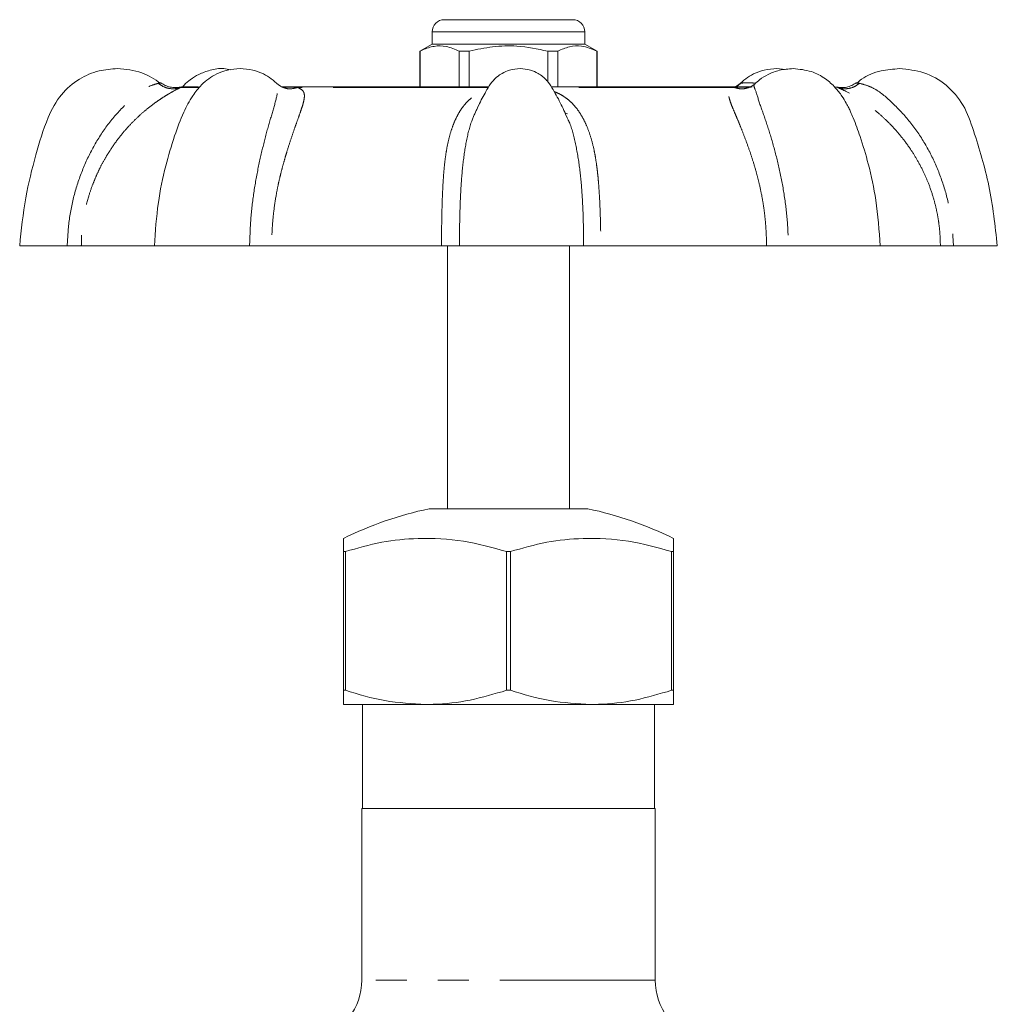
# Model space of a CAD drawing. Units: millimetres. Extents: x 156 to 233, y 76 to 275.
# Drawn here: x 174 to 214, y 235 to 275 of the extents above; entities that cross this region are included whole.
import ezdxf

# ---------------------------------------------------------------- set-up
doc = ezdxf.new("R2010")
doc.units = ezdxf.units.MM
doc.linetypes.add('PHANTOM', pattern=[12.7, 6.35, -1.27, 1.27, -1.27, 1.27, -1.27])

msp = doc.modelspace()

# ---------------------------------------------------------------- linework, layer by layer
at = {"color": 7, "linetype": 'Continuous', "lineweight": 15}
for p, q in [((191.703, 275.37), (192.055, 275.37)), ((192.055, 275.37), (196.953, 275.37)), ((191.203, 274.87), (191.203, 274.37)), ((197.453, 274.37), (197.453, 274.87)), ((191.203, 274.37), (190.703, 274.082)), ((197.453, 274.37), (191.203, 274.37)), ((197.953, 274.082), (197.453, 274.37)), ((190.703, 274.082), (190.703, 272.62)), ((190.711, 274.082), (190.703, 274.082)), ((190.711, 272.62), (190.711, 274.082)), ((192.723, 274.082), (192.316, 274.082)), ((192.316, 274.082), (192.316, 272.62)), ((192.723, 272.62), (192.723, 274.082)), ((196.34, 274.082), (195.934, 274.082)), ((195.934, 274.082), (195.934, 272.834)), ((196.34, 272.62), (196.34, 274.082)), ((197.953, 274.082), (197.946, 274.082)), ((197.946, 274.082), (197.946, 272.62)), ((197.953, 272.62), (197.953, 274.082)), ((205.645, 273.33), (205.304, 273.37)), ((181.656, 272.62), (180.96, 272.62)), ((185.256, 272.62), (185.03, 272.62)), ((193.516, 272.62), (185.256, 272.62)), ((204.29, 272.62), (196.087, 272.62)), ((204.408, 272.732), (204.397, 272.72)), ((193.14, 271.948), (193.06, 271.763)), ((196.745, 271.527), (196.635, 271.563)), ((196.767, 271.273), (196.661, 271.492)), ((174.336, 266.12), (176.28, 266.12)), ((179.846, 266.12), (176.857, 266.12)), ((179.846, 266.12), (183.738, 266.12)), ((191.586, 266.12), (184.645, 266.12)), ((191.828, 266.12), (191.828, 255.37)), ((192.324, 266.12), (197.4, 266.12)), ((196.828, 255.37), (196.828, 266.12)), ((204.879, 266.12), (198.105, 266.12)), ((205.779, 266.12), (209.535, 266.12)), ((211.992, 266.12), (209.535, 266.12)), ((212.526, 266.12), (214.321, 266.12)), ((194.328, 255.37), (191.078, 255.37)), ((197.578, 255.37), (194.328, 255.37)), ((187.656, 253.62), (187.578, 253.62)), ((187.578, 247.948), (187.578, 253.62)), ((187.656, 253.62), (187.656, 247.948)), ((194.406, 253.62), (194.251, 253.62)), ((194.251, 247.948), (194.251, 253.62)), ((194.406, 253.62), (194.406, 247.948)), ((201.078, 253.62), (201.001, 253.62)), ((201.001, 247.948), (201.001, 253.62)), ((201.078, 253.62), (201.078, 247.948)), ((187.656, 247.948), (187.578, 247.948)), ((194.406, 247.948), (194.251, 247.948)), ((201.078, 247.948), (201.001, 247.948)), ((190.953, 247.37), (187.578, 247.37)), ((188.353, 247.37), (188.353, 243.12)), ((197.703, 247.37), (190.953, 247.37)), ((201.078, 247.37), (197.703, 247.37)), ((200.303, 243.12), (200.303, 247.37)), ((188.328, 243.12), (188.328, 236.097)), ((200.328, 243.12), (188.328, 243.12)), ((200.328, 236.097), (200.328, 243.12))]:
    msp.add_line(p, q, dxfattribs=at)
at = {"color": 8, "linetype": 'PHANTOM', "lineweight": 0}
for p, q in [((191.622, 274.87), (191.203, 274.87)), ((197.453, 274.87), (191.622, 274.87)), ((181.665, 272.603), (180.921, 272.603)), ((193.504, 272.603), (185.699, 272.603)), ((203.55, 272.603), (196.093, 272.603)), ((207.783, 272.603), (207.763, 272.609)), ((200.328, 236.097), (188.328, 236.097))]:
    msp.add_line(p, q, dxfattribs=at)
at = {"color": 7, "linetype": 'Continuous', "lineweight": 15}
for centre, radius, start, end in [((191.703, 274.87), 0.5, 90, 180), ((196.953, 274.87), 0.5, 0, 90), ((180.96, 272.37), 0.25, 90, 105.4193), ((207.697, 272.37), 0.25, 74.6053, 90), ((194.194, 240.698), 15, 101.9888, 116.1719), ((194.462, 240.698), 15, 63.8312, 78.0112), ((185.828, 236.097), 2.5, 285, 0), ((202.828, 236.097), 2.5, 180, 255)]:
    msp.add_arc(centre, radius, start, end, dxfattribs=at)
for points, knots in [([(190.711, 274.082), (190.747, 274.1), (190.937, 274.194), (191.292, 274.306), (191.799, 274.307), (192.137, 274.16), (192.316, 274.082)], [0, 0, 0, 0, 0.069513, 0.36188, 0.661405, 1, 1, 1, 1]), ([(192.723, 274.082), (193.04, 274.152), (193.682, 274.293), (194.773, 274.325), (195.516, 274.169), (195.934, 274.082)], [0, 0, 0, 0, 0.299907, 0.606839, 1, 1, 1, 1]), ([(196.34, 274.082), (196.499, 274.152), (196.819, 274.293), (197.365, 274.325), (197.737, 274.169), (197.946, 274.082)], [0, 0, 0, 0, 0.299907, 0.606839, 1, 1, 1, 1]), ([(182.964, 273.324), (182.872, 273.344), (182.593, 273.403), (182.141, 273.32), (181.68, 273.156), (181.331, 272.938), (181.11, 272.752), (181.009, 272.638), (180.981, 272.606)], [0, 0, 0, 0, 0.1278221, 0.3864135, 0.6089296, 0.79491, 0.9438728, 1, 1, 1, 1]), ([(178.335, 273.37), (178.081, 273.352), (177.536, 273.311), (176.729, 272.955), (175.966, 272.32), (175.396, 271.217), (174.968, 269.786), (174.533, 268.037), (174.404, 266.78), (174.336, 266.12)], [0, 0, 0, 0, 0.083902, 0.179436, 0.286619, 0.405541, 0.582853, 0.78101, 1, 1, 1, 1]), ([(180.099, 272.768), (179.85, 272.935), (179.317, 273.291), (178.676, 273.343), (178.335, 273.37)], [0, 0, 0, 0, 0.467688, 1, 1, 1, 1]), ([(183.353, 273.37), (183.178, 273.359), (182.849, 273.336), (182.296, 273.132), (181.801, 272.776), (181.37, 272.222), (180.988, 271.514), (180.639, 270.544), (180.268, 269.315), (179.958, 267.812), (179.886, 266.712), (179.847, 266.12)], [0, 0, 0, 0, 0.063021, 0.11897, 0.209674, 0.277307, 0.364076, 0.481333, 0.626396, 0.799174, 1, 1, 1, 1]), ([(184.917, 272.712), (184.724, 272.875), (184.41, 273.14), (183.852, 273.335), (183.526, 273.358), (183.353, 273.37)], [0, 0, 0, 0, 0.426398, 0.694503, 1, 1, 1, 1]), ([(194.799, 273.37), (194.654, 273.358), (194.392, 273.336), (194.082, 273.197), (193.888, 273.061), (193.786, 272.967), (193.743, 272.921), (193.727, 272.904), (193.696, 272.872), (193.59, 272.75), (193.396, 272.433), (193.24, 272.136), (193.141, 271.947)], [0, 0, 0, 0, 0.182358, 0.328841, 0.437022, 0.502983, 0.519089, 0.524602, 0.53514, 0.574446, 0.730348, 1, 1, 1, 1]), ([(196.765, 271.272), (196.675, 271.482), (196.493, 271.905), (196.212, 272.415), (196.009, 272.75), (195.902, 272.872), (195.872, 272.904), (195.856, 272.921), (195.813, 272.967), (195.711, 273.061), (195.517, 273.197), (195.207, 273.336), (194.945, 273.358), (194.799, 273.37)], [0, 0, 0, 0, 0.219449, 0.443671, 0.562427, 0.592367, 0.600394, 0.604593, 0.616862, 0.667106, 0.749511, 0.861092, 1, 1, 1, 1]), ([(205.304, 273.37), (205.13, 273.358), (204.804, 273.335), (204.247, 273.14), (203.932, 272.875), (203.739, 272.712)], [0, 0, 0, 0, 0.3054968, 0.5736018, 1, 1, 1, 1]), ([(205.97, 273.37), (205.78, 273.357), (205.426, 273.332), (204.965, 273.152), (204.63, 272.953), (204.464, 272.802), (204.399, 272.742)], [0, 0, 0, 0, 0.328946, 0.612002, 0.848583, 1, 1, 1, 1]), ([(209.534, 266.12), (209.49, 266.746), (209.408, 267.877), (209.088, 269.369), (208.753, 270.485), (208.498, 271.19), (208.336, 271.576), (208.241, 271.777), (208.127, 271.994), (207.95, 272.277), (207.68, 272.627), (207.279, 272.991), (206.693, 273.301), (206.223, 273.346), (205.97, 273.37)], [0, 0, 0, 0, 0.211387, 0.382609, 0.513864, 0.604987, 0.635303, 0.655463, 0.679843, 0.718193, 0.769584, 0.83344, 0.910272, 1, 1, 1, 1]), ([(210.321, 273.37), (210.069, 273.349), (209.529, 273.303), (208.912, 273.078), (208.632, 272.824), (208.566, 272.764)], [0, 0, 0, 0, 0.402081, 0.859907, 1, 1, 1, 1]), ([(214.321, 266.12), (214.23, 266.946), (214.053, 268.549), (213.485, 270.447), (212.986, 271.889), (212.272, 272.729), (211.345, 273.269), (210.659, 273.337), (210.321, 273.37)], [0, 0, 0, 0, 0.273802, 0.531984, 0.65519, 0.774023, 0.888952, 1, 1, 1, 1]), ([(180.898, 272.613), (180.84, 272.602), (180.76, 272.588), (180.61, 272.595), (180.499, 272.612), (180.391, 272.64), (180.258, 272.692), (180.17, 272.749), (180.112, 272.787)], [0, 0, 0, 0, 0.345721, 0.479734, 0.591882, 0.695554, 0.797703, 1, 1, 1, 1]), ([(185.081, 272.608), (185.058, 272.619), (185.013, 272.64), (184.951, 272.689), (184.92, 272.713)], [0, 0, 0, 0, 0.506021, 1, 1, 1, 1]), ([(203.736, 272.713), (203.705, 272.688), (203.659, 272.651), (203.625, 272.634), (203.614, 272.629)], [0, 0, 0, 0, 0.674229, 1, 1, 1, 1]), ([(204.377, 272.72), (204.349, 272.7), (204.292, 272.659), (204.248, 272.637), (204.227, 272.626)], [0, 0, 0, 0, 0.495468, 1, 1, 1, 1]), ([(208.544, 272.787), (208.486, 272.749), (208.397, 272.691), (208.263, 272.641), (208.118, 272.602), (207.936, 272.582), (207.821, 272.602), (207.758, 272.613)], [0, 0, 0, 0, 0.211368, 0.320061, 0.433962, 0.691605, 1, 1, 1, 1]), ([(176.857, 266.12), (176.833, 266.12), (176.777, 266.12), (176.585, 266.12), (176.384, 266.12), (176.28, 266.12)], [0, 0, 0, 0, 0.267668, 0.624334, 1, 1, 1, 1]), ([(184.645, 266.12), (184.571, 266.12), (184.398, 266.12), (184.077, 266.12), (183.853, 266.12), (183.739, 266.12)], [0, 0, 0, 0, 0.2676678, 0.6243342, 1, 1, 1, 1]), ([(192.324, 266.12), (192.28, 266.12), (192.178, 266.12), (191.925, 266.12), (191.701, 266.12), (191.586, 266.12)], [0, 0, 0, 0, 0.267669, 0.62431, 1, 1, 1, 1]), ([(198.105, 266.12), (198.025, 266.12), (197.836, 266.12), (197.574, 266.12), (197.459, 266.12), (197.4, 266.12)], [0, 0, 0, 0, 0.267668, 0.624334, 1, 1, 1, 1]), ([(205.778, 266.12), (205.697, 266.12), (205.506, 266.12), (205.182, 266.12), (204.982, 266.12), (204.879, 266.12)], [0, 0, 0, 0, 0.267669, 0.62431, 1, 1, 1, 1]), ([(212.526, 266.12), (212.454, 266.12), (212.286, 266.12), (212.081, 266.12), (212.022, 266.12), (211.992, 266.12)], [0, 0, 0, 0, 0.267669, 0.6243103, 1, 1, 1, 1]), ([(187.578, 253.62), (187.578, 253.708), (187.578, 253.918), (187.578, 254.094), (187.578, 254.193), (187.578, 254.16), (187.578, 254.16)], [0, 0, 0, 0, 0.263228, 0.629135, 0.999005, 1, 1, 1, 1]), ([(194.251, 253.62), (193.664, 253.785), (192.476, 254.117), (190.749, 254.197), (189.126, 254.045), (188.148, 253.763), (187.656, 253.62)], [0, 0, 0, 0, 0.270743, 0.548056, 0.772192, 1, 1, 1, 1]), ([(201.001, 253.62), (200.414, 253.785), (199.226, 254.117), (197.499, 254.197), (195.876, 254.045), (194.898, 253.763), (194.406, 253.62)], [0, 0, 0, 0, 0.270743, 0.548056, 0.772192, 1, 1, 1, 1]), ([(201.078, 254.16), (201.078, 254.137), (201.078, 254.092), (201.078, 253.779), (201.078, 253.62)], [0, 0, 0, 0, 0.494737, 1, 1, 1, 1]), ([(187.578, 247.37), (187.578, 247.389), (187.578, 247.425), (187.578, 247.661), (187.578, 247.868), (187.578, 247.948)], [0, 0, 0, 0, 0.377367, 0.75986, 1, 1, 1, 1]), ([(187.656, 247.948), (188.192, 247.786), (189.273, 247.46), (190.39, 247.401), (190.953, 247.37)], [0, 0, 0, 0, 0.495589, 1, 1, 1, 1]), ([(190.953, 247.37), (191.053, 247.372), (191.656, 247.378), (192.771, 247.511), (193.755, 247.801), (194.251, 247.948)], [0, 0, 0, 0, 0.0897637, 0.5410641, 1, 1, 1, 1]), ([(194.406, 247.948), (194.942, 247.786), (196.023, 247.46), (197.14, 247.401), (197.703, 247.37)], [0, 0, 0, 0, 0.4955893, 1, 1, 1, 1]), ([(197.703, 247.37), (197.803, 247.372), (198.406, 247.378), (199.521, 247.511), (200.505, 247.801), (201.001, 247.948)], [0, 0, 0, 0, 0.089764, 0.541064, 1, 1, 1, 1]), ([(201.078, 247.948), (201.078, 247.868), (201.078, 247.662), (201.078, 247.426), (201.078, 247.389), (201.078, 247.37)], [0, 0, 0, 0, 0.24014, 0.61778, 1, 1, 1, 1])]:
    msp.add_open_spline(points, degree=3, knots=knots, dxfattribs=at)
at = {"color": 8, "linetype": 'PHANTOM', "lineweight": 0}
for points, knots in [([(176.28, 266.12), (176.3, 266.488), (176.339, 267.222), (176.573, 268.301), (176.928, 269.338), (177.411, 270.314), (178.005, 271.205), (178.7, 271.955), (179.276, 272.492), (179.766, 272.703), (179.924, 272.746), (180.003, 272.768)], [0, 0, 0, 0, 0.128491, 0.256253, 0.384622, 0.51169, 0.639608, 0.766975, 0.889732, 0.944994, 1, 1, 1, 1]), ([(180.921, 272.603), (180.84, 272.561), (180.731, 272.506), (180.522, 272.389), (180.381, 272.307), (180.204, 272.197), (179.98, 272.049), (179.707, 271.851), (179.401, 271.604), (179.07, 271.303), (178.724, 270.943), (178.374, 270.523), (178.079, 270.108), (177.832, 269.708), (177.639, 269.353), (177.464, 268.985), (177.303, 268.59), (177.128, 268.076), (176.982, 267.485), (176.896, 266.898), (176.861, 266.459), (176.858, 266.216), (176.857, 266.12)], [0, 0, 0, 0, 0.074795, 0.100393, 0.126733, 0.154052, 0.193323, 0.237016, 0.285441, 0.340288, 0.399357, 0.462802, 0.530764, 0.574713, 0.623415, 0.668086, 0.71279, 0.76768, 0.851497, 0.918161, 0.967664, 1, 1, 1, 1]), ([(180.003, 272.768), (180.035, 272.775), (180.097, 272.787), (180.106, 272.787), (180.11, 272.787)], [0, 0, 0, 0, 0.519294, 1, 1, 1, 1]), ([(180.921, 272.603), (180.846, 272.581), (180.693, 272.536), (180.447, 272.551), (180.208, 272.623), (180.07, 272.72), (180.003, 272.768)], [0, 0, 0, 0, 0.245845, 0.500002, 0.754158, 1, 1, 1, 1]), ([(180.894, 272.609), (180.901, 272.612), (180.923, 272.62), (180.922, 272.61), (180.921, 272.603)], [0, 0, 0, 0, 0.328524, 1, 1, 1, 1]), ([(183.739, 266.12), (183.751, 266.488), (183.774, 267.222), (183.903, 268.301), (184.087, 269.338), (184.315, 270.314), (184.553, 271.205), (184.795, 271.958), (184.896, 272.485), (184.96, 272.67), (184.918, 272.7), (184.912, 272.704)], [0, 0, 0, 0, 0.134425, 0.268088, 0.402385, 0.535322, 0.669147, 0.802397, 0.930824, 0.988638, 1, 1, 1, 1]), ([(185.699, 272.603), (185.786, 272.561), (185.902, 272.506), (185.961, 272.389), (185.981, 272.307), (185.982, 272.197), (185.958, 272.049), (185.903, 271.851), (185.819, 271.604), (185.712, 271.303), (185.584, 270.943), (185.44, 270.523), (185.305, 270.108), (185.183, 269.708), (185.084, 269.353), (184.99, 268.985), (184.9, 268.59), (184.801, 268.076), (184.716, 267.485), (184.666, 266.898), (184.646, 266.459), (184.645, 266.216), (184.645, 266.12)], [0, 0, 0, 0, 0.074795, 0.100393, 0.126733, 0.154052, 0.193323, 0.237016, 0.285441, 0.340288, 0.399357, 0.462802, 0.530764, 0.574713, 0.623415, 0.668086, 0.71279, 0.76768, 0.851497, 0.918161, 0.967664, 1, 1, 1, 1]), ([(185.07, 272.614), (185.087, 272.614), (185.304, 272.619), (185.51, 272.611), (185.699, 272.603)], [0, 0, 0, 0, 0.080054, 1, 1, 1, 1]), ([(185.699, 272.603), (185.624, 272.581), (185.472, 272.537), (185.257, 272.544), (185.134, 272.594), (185.083, 272.615)], [0, 0, 0, 0, 0.3614126, 0.7350441, 1, 1, 1, 1]), ([(204.879, 266.12), (204.879, 266.217), (204.878, 266.46), (204.86, 266.829), (204.825, 267.248), (204.771, 267.687), (204.689, 268.186), (204.583, 268.678), (204.456, 269.17), (204.322, 269.617), (204.166, 270.085), (204.004, 270.528), (203.84, 270.947), (203.691, 271.306), (203.563, 271.606), (203.46, 271.851), (203.386, 272.049), (203.325, 272.265), (203.325, 272.475), (203.477, 272.561), (203.55, 272.603)], [0, 0, 0, 0, 0.03251, 0.082167, 0.124802, 0.175058, 0.232933, 0.299324, 0.35083, 0.414283, 0.470178, 0.538001, 0.60133, 0.660304, 0.715077, 0.763268, 0.806789, 0.845946, 0.925093, 1, 1, 1, 1]), ([(203.55, 272.603), (203.627, 272.581), (203.783, 272.537), (204.019, 272.546), (204.159, 272.602), (204.226, 272.629)], [0, 0, 0, 0, 0.337471, 0.686353, 1, 1, 1, 1]), ([(203.55, 272.603), (203.728, 272.61), (203.956, 272.619), (204.198, 272.613), (204.251, 272.612)], [0, 0, 0, 0, 0.782472, 1, 1, 1, 1]), ([(203.563, 272.611), (203.588, 272.619), (203.685, 272.648), (203.764, 272.717), (203.821, 272.768)], [0, 0, 0, 0, 0.260224, 1, 1, 1, 1]), ([(203.821, 272.768), (203.854, 272.775), (203.919, 272.788), (204.077, 272.787), (204.246, 272.788), (204.362, 272.779), (204.401, 272.776)], [0, 0, 0, 0, 0.286606, 0.572169, 0.857722, 1, 1, 1, 1]), ([(204.397, 272.72), (204.386, 272.711), (204.348, 272.677), (204.439, 272.487), (204.586, 271.958), (204.868, 271.209), (205.142, 270.319), (205.396, 269.342), (205.599, 268.306), (205.74, 267.225), (205.766, 266.49), (205.778, 266.12)], [0, 0, 0, 0, 0.022558, 0.079819, 0.20627, 0.337682, 0.469794, 0.60182, 0.734331, 0.866389, 1, 1, 1, 1]), ([(207.783, 272.603), (207.856, 272.581), (208.005, 272.536), (208.245, 272.551), (208.48, 272.623), (208.615, 272.72), (208.682, 272.768)], [0, 0, 0, 0, 0.245843, 0.5, 0.754157, 1, 1, 1, 1]), ([(211.992, 266.12), (211.99, 266.217), (211.987, 266.46), (211.958, 266.829), (211.902, 267.248), (211.816, 267.687), (211.683, 268.186), (211.51, 268.678), (211.295, 269.17), (211.062, 269.617), (210.772, 270.085), (210.45, 270.528), (210.093, 270.947), (209.738, 271.306), (209.398, 271.606), (209.083, 271.851), (208.799, 272.049), (208.457, 272.265), (208.071, 272.475), (207.877, 272.561), (207.783, 272.603)], [0, 0, 0, 0, 0.03251, 0.082167, 0.124802, 0.175058, 0.232933, 0.299324, 0.35083, 0.414283, 0.470178, 0.538001, 0.60133, 0.660304, 0.715077, 0.763268, 0.806789, 0.845946, 0.925093, 1, 1, 1, 1]), ([(208.547, 272.787), (208.546, 272.787), (208.536, 272.788), (208.58, 272.787), (208.648, 272.775), (208.682, 272.768)], [0, 0, 0, 0, 0.037155, 0.517368, 1, 1, 1, 1]), ([(208.682, 272.768), (208.769, 272.746), (208.943, 272.703), (209.456, 272.492), (210.054, 271.957), (210.767, 271.209), (211.376, 270.318), (211.868, 269.342), (212.229, 268.306), (212.466, 267.225), (212.506, 266.49), (212.526, 266.12)], [0, 0, 0, 0, 0.055062, 0.110419, 0.232664, 0.359706, 0.487425, 0.615061, 0.743166, 0.870832, 1, 1, 1, 1]), ([(191.586, 266.12), (191.587, 266.217), (191.589, 266.46), (191.592, 266.829), (191.599, 267.248), (191.609, 267.687), (191.625, 268.186), (191.649, 268.678), (191.683, 269.17), (191.729, 269.617), (191.797, 270.085), (191.89, 270.528), (192.015, 270.947), (192.16, 271.306), (192.319, 271.606), (192.489, 271.851), (192.666, 272.05), (192.926, 272.263), (193.169, 272.416), (193.401, 272.473), (193.43, 272.48)], [0, 0, 0, 0, 0.034722, 0.087758, 0.133294, 0.186969, 0.248782, 0.31969, 0.374701, 0.442471, 0.50217, 0.574607, 0.642245, 0.705231, 0.763732, 0.815202, 0.861684, 0.903505, 0.988038, 1, 1, 1, 1]), ([(196.197, 272.428), (196.231, 272.415), (196.326, 272.379), (196.47, 272.306), (196.65, 272.197), (196.839, 272.049), (197.034, 271.851), (197.222, 271.604), (197.402, 271.303), (197.567, 270.943), (197.712, 270.523), (197.817, 270.108), (197.892, 269.708), (197.944, 269.353), (197.986, 268.985), (198.02, 268.59), (198.054, 268.076), (198.081, 267.485), (198.096, 266.898), (198.102, 266.459), (198.104, 266.216), (198.105, 266.12)], [0, 0, 0, 0, 0.015833, 0.044649, 0.074536, 0.117499, 0.165299, 0.218275, 0.278278, 0.342899, 0.412308, 0.486658, 0.534738, 0.588018, 0.636888, 0.685794, 0.745843, 0.837539, 0.910469, 0.964624, 1, 1, 1, 1]), ([(193.06, 271.763), (192.972, 271.577), (192.766, 271.143), (192.577, 270.316), (192.44, 269.343), (192.367, 268.305), (192.329, 267.225), (192.325, 266.49), (192.324, 266.12)], [0, 0, 0, 0, 0.129983, 0.303524, 0.476954, 0.651019, 0.824489, 1, 1, 1, 1]), ([(197.4, 266.12), (197.398, 266.488), (197.392, 267.222), (197.339, 268.301), (197.247, 269.34), (197.076, 270.306), (196.923, 270.96), (196.782, 271.244), (196.767, 271.273)], [0, 0, 0, 0, 0.196358, 0.391601, 0.587772, 0.781956, 0.977437, 1, 1, 1, 1])]:
    msp.add_open_spline(points, degree=3, knots=knots, dxfattribs=at)

doc.saveas('drawing.dxf')
